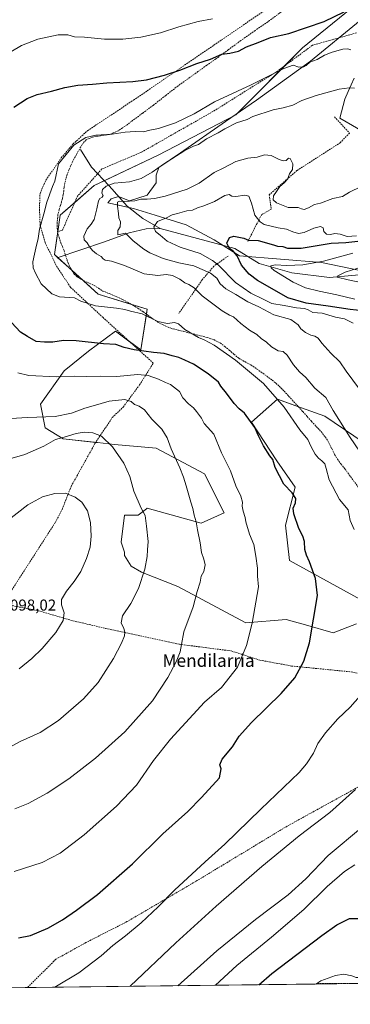
# Model space of a CAD drawing. Units: metres. Extents: x 583445 to 586894, y 4738190 to 4740546.
# Drawn here: x 584338 to 584547, y 4738190 to 4738813 of the extents above; entities that cross this region are included whole.
import ezdxf
from ezdxf.enums import TextEntityAlignment as Align

# ---------------------------------------------------------------- set-up
doc = ezdxf.new("R2010")
doc.units = ezdxf.units.M
doc.header["$MEASUREMENT"] = 0
doc.linetypes.add('TRAZOSX2', pattern=[1.5, 1, -0.5])
for name, color, linetype, lineweight in [('Comarca CxS', 133, 'Continuous', 0), ('Comunidad Autónoma CxS', 142, 'Continuous', 0), ('Corriente natural lineal', 142, 'Continuous', 13), ('Curva de nivel maestra', 36, 'Continuous', 30), ('Curva de nivel normal', 36, 'Continuous', 0), ('Entidad de ámbito territorial CxS', 92, 'Continuous', 0), ('Espacio natural protegido', 2, 'Continuous', 13), ('Espacio natural protegido CxS', 2, 'Continuous', 0), ('Matorral', 135, 'Continuous', 0), ('Matorral CxS', 135, 'Continuous', 0), ('Municipio CxS', 142, 'Continuous', 0), ('Muro lineal', 1, 'TRAZOSX2', 13), ('Pastizal CxS', 92, 'Continuous', 0), ('Provincia CxS', 1, 'Continuous', 0), ('Rótulo de punto de cota en terreno', 19, 'Continuous', 0), ('Senda', 19, 'TRAZOSX2', 0), ('Texto cartográfico', 19, 'Continuous', 0)]:
    doc.layers.add(name, color=color, linetype=linetype, lineweight=lineweight)
doc.styles.add('Arial', font='txt', dxfattribs={"height": 0.2})

# ---------------------------------------------------------------- blocks, each defined once
blk = doc.blocks.new('*U157')
at = {"layer": 'Espacio natural protegido CxS', "color": 2, "linetype": 'Continuous', "lineweight": 0}
for points in [[(584586.63, 4738647.3, 1033.26), (584528.72, 4738659.4, 1044.55), (584476.99, 4738663.69, 1049.33), (584461.01, 4738673.76, 1050.59), (584443.31, 4738683.15, 1052.65), (584423.75, 4738689.26, 1056.16), (584409.98, 4738693.57, 1058.01), (584393.9, 4738697.09, 1063.43), (584393.81, 4738697.09, 1063.46), (584395.95, 4738699.76, 1062.94), (584400.5, 4738701.22, 1061.71), (584407.53, 4738698.39, 1060.07), (584418.65, 4738701.96, 1060.72), (584424.39, 4738709.78, 1062.85), (584424.33, 4738714.6, 1064.1), (584426.11, 4738719.48, 1064.86), (584439.65, 4738728.83, 1065.09), (584468.27, 4738748.6, 1065.68), (584487.7, 4738762.02, 1066.36), (584521.91, 4738786.58, 1070.15), (584553.31, 4738812.36, 1072.85)], [(584549.49, 4738775.9, 1066.3), (584545.59, 4738767.41, 1064.45), (584543.44, 4738762.75, 1063.93), (584540.43, 4738750.65, 1063.36), (584558.99, 4738739.85, 1063.86)]]:
    blk.add_polyline3d(points, dxfattribs=at)
blk = doc.blocks.new('*U158')
at = {"layer": 'Espacio natural protegido CxS', "color": 2, "linetype": 'Continuous', "lineweight": 0}
for points in [[(584586.6343, 4738647.2994, 1033.2581), (584528.7245, 4738659.3949, 1044.5513), (584476.9937, 4738663.6925, 1049.333), (584461.0149, 4738673.7646, 1050.5895), (584443.3081, 4738683.1457, 1052.6503), (584423.7459, 4738689.2633, 1056.1588), (584409.9773, 4738693.5691, 1058.0089), (584393.9024, 4738697.0932, 1063.4269), (584393.8064, 4738697.0902, 1063.4589), (584395.9514, 4738699.7602, 1062.9351), (584400.5035, 4738701.2161, 1061.7058), (584407.5264, 4738698.3881, 1060.0712), (584418.6545, 4738701.9609, 1060.7245), (584424.3916, 4738709.7798, 1062.8481), (584424.3277, 4738714.6018, 1064.1024), (584426.1108, 4738719.4787, 1064.8556), (584439.6498, 4738728.8298, 1065.0922), (584468.2724, 4738748.5989, 1065.6798), (584487.6995, 4738762.0169, 1066.3589), (584521.915, 4738786.5824, 1070.1507), (584553.3134, 4738812.3549, 1072.846)], [(584549.4888, 4738775.9001, 1066.3009), (584545.5853, 4738767.4094, 1064.445), (584543.4415, 4738762.7463, 1063.9324), (584540.4283, 4738750.6484, 1063.3611), (584558.9871, 4738739.8472, 1063.8562)]]:
    blk.add_polyline3d(points, dxfattribs=at)
blk = doc.blocks.new('*U162')
at = {"layer": 'Curva de nivel normal', "color": 36, "linetype": 'Continuous', "lineweight": 0}
for points in [[(584548.76, 4738621.14, 1055), (584543.29, 4738623.78, 1055), (584537.72, 4738624.96, 1055), (584529.31, 4738627.37, 1055), (584523.25, 4738627.85, 1055), (584520.42, 4738629.42, 1055), (584518.05, 4738630.3, 1055), (584512.94, 4738630.78, 1055), (584505.25, 4738632.22, 1055), (584497.43, 4738633.59, 1055), (584491.96, 4738636.25, 1055), (584484.27, 4738640.06, 1055), (584474.47, 4738646.86, 1055), (584463.72, 4738657.75, 1055), (584460.03, 4738660.72, 1055), (584452.16, 4738665.01, 1055), (584439.63, 4738669.13, 1055), (584431.3, 4738672.96, 1055), (584426.82, 4738676.7, 1055), (584424.04, 4738679.04, 1055), (584422.94, 4738681.88, 1055), (584425.14, 4738685.36, 1055), (584430.87, 4738687.72, 1055), (584434.51, 4738689.49, 1055), (584437.83, 4738690.38, 1055), (584443.75, 4738691.98, 1055), (584447.23, 4738692.52, 1055), (584450.55, 4738694, 1055), (584454.43, 4738695.17, 1055), (584461.14, 4738698.04, 1055), (584467.72, 4738701.86, 1055), (584470.54, 4738702.47, 1055), (584472.1, 4738701.33, 1055), (584474.69, 4738701.08, 1055), (584480.36, 4738702.08, 1055), (584482.91, 4738701.3, 1055), (584484.62, 4738697.01, 1055), (584486.68, 4738689.41, 1055), (584490.08, 4738685.09, 1055), (584492.6, 4738683.53, 1055), (584501.49, 4738681.27, 1055), (584506.64, 4738680.56, 1055), (584510.64, 4738678.89, 1055), (584514.36, 4738677.73, 1055), (584517.87, 4738678.29, 1055), (584524.03, 4738681.03, 1055), (584528.22, 4738682.27, 1055), (584529.82, 4738681.39, 1055), (584530.28, 4738679.09, 1055), (584532.05, 4738677.3, 1055), (584534.56, 4738677.09, 1055), (584537.11, 4738677.67, 1055), (584540.67, 4738677.26, 1055), (584544.97, 4738675.81, 1055), (584550.98, 4738676.3, 1055)], [(584461.77, 4738202.52, 1055), (584475.28, 4738215.11, 1055), (584497.31, 4738232.98, 1055), (584517.7, 4738250.32, 1055), (584532.31, 4738264.89, 1055), (584543.26, 4738274.37, 1055), (584549.81, 4738278.76, 1055)]]:
    blk.add_polyline3d(points, dxfattribs=at)
blk = doc.blocks.new('*U164')
at = {"layer": 'Curva de nivel normal', "color": 36, "linetype": 'Continuous', "lineweight": 0}
blk.add_polyline3d([(584556.73, 4738646.06, 1040), (584545.64, 4738648.45, 1040), (584538.76, 4738650.1, 1040), (584539.11, 4738650.99, 1040), (584543.83, 4738653.31, 1040), (584555.77, 4738657.06, 1040)], dxfattribs=at)
blk = doc.blocks.new('*U173')
at = {"layer": 'Curva de nivel normal', "color": 36, "linetype": 'Continuous', "lineweight": 0}
for points in [[(584549.66, 4738769.67, 1065), (584546.18, 4738769.91, 1065), (584539.95, 4738769.01, 1065), (584525.47, 4738764.97, 1065), (584516.31, 4738761.75, 1065), (584510.64, 4738758.9, 1065), (584504.64, 4738757.14, 1065), (584498.31, 4738755.95, 1065), (584485.46, 4738751.6, 1065), (584481.78, 4738749.74, 1065), (584475.05, 4738747.73, 1065), (584467.74, 4738744, 1065), (584463.46, 4738741.33, 1065), (584456.26, 4738737.62, 1065), (584451.04, 4738733.98, 1065), (584448.01, 4738733, 1065), (584442.46, 4738730.26, 1065), (584429.02, 4738721.52, 1065), (584421.96, 4738716.52, 1065), (584414.96, 4738712.61, 1065), (584407.63, 4738710.42, 1065), (584397.95, 4738709.52, 1065), (584392.83, 4738707.72, 1065), (584390.54, 4738705.58, 1065), (584390.18, 4738703.23, 1065), (584390.88, 4738701.73, 1065), (584390.39, 4738700.66, 1065), (584388.86, 4738699.91, 1065), (584387.97, 4738698.31, 1065), (584387.02, 4738693.26, 1065), (584385.2, 4738686.69, 1065), (584383.34, 4738683.64, 1065), (584380.74, 4738680.79, 1065), (584378.78, 4738676.12, 1065), (584378.96, 4738673.69, 1065), (584380.82, 4738671.88, 1065), (584382.23, 4738669.29, 1065), (584384.1, 4738667.03, 1065), (584386.79, 4738664.98, 1065), (584389.73, 4738663.3, 1065), (584390.88, 4738661.83, 1065), (584392.28, 4738660.98, 1065), (584396.19, 4738660.25, 1065), (584404.49, 4738657.55, 1065), (584416.88, 4738652.28, 1065), (584425.39, 4738651.12, 1065), (584430.71, 4738651.77, 1065), (584434.79, 4738651.19, 1065), (584439.31, 4738648.8, 1065), (584442.5, 4738646.61, 1065), (584445.08, 4738645.57, 1065), (584448.38, 4738643.45, 1065), (584453.47, 4738638.41, 1065), (584466.02, 4738628.96, 1065), (584470.66, 4738626.1, 1065), (584473.22, 4738624.98, 1065), (584477.79, 4738620.84, 1065), (584483.23, 4738616.68, 1065), (584488, 4738613.98, 1065), (584490.59, 4738611.37, 1065), (584494.01, 4738609.06, 1065), (584497.29, 4738606, 1065), (584501.47, 4738603.48, 1065), (584504.5, 4738603.08, 1065), (584507.06, 4738600.74, 1065), (584511.04, 4738594.75, 1065), (584514.93, 4738590.31, 1065), (584518.84, 4738586.66, 1065), (584524.58, 4738580.03, 1065), (584531.52, 4738574, 1065), (584536.16, 4738565.86, 1065), (584546.79, 4738548.83, 1065), (584552.82, 4738540.2, 1065)], [(584550.32, 4738326.18, 1065), (584534.14, 4738311.72, 1065), (584514.71, 4738296.92, 1065), (584491.2, 4738277.66, 1065), (584462.35, 4738252.54, 1065), (584436.72, 4738229.38, 1065), (584407.98, 4738201.86, 1065)]]:
    blk.add_polyline3d(points, dxfattribs=at)
blk = doc.blocks.new('*U176')
at = {"layer": 'Curva de nivel normal', "color": 36, "linetype": 'Continuous', "lineweight": 0}
for points in [[(584549.92, 4738636.28, 1045), (584538.38, 4738638.98, 1045), (584527.25, 4738641.2, 1045), (584518.75, 4738643.41, 1045), (584510.8, 4738647.06, 1045), (584498.8, 4738654.38, 1045), (584496.97, 4738655.96, 1045), (584496.74, 4738657.4, 1045), (584499.61, 4738657.84, 1045), (584506.97, 4738657.59, 1045), (584516.97, 4738658.02, 1045), (584529.96, 4738660.24, 1045), (584548.57, 4738665.26, 1045)], [(584525.26, 4738203.31, 1045), (584528.3, 4738205.25, 1045), (584537.57, 4738208.72, 1045), (584542.97, 4738209.45, 1045), (584547.97, 4738208.5, 1045), (584550.67, 4738207.52, 1045), (584552.76, 4738207.36, 1045), (584554.25, 4738205.68, 1045), (584555.14, 4738203.8, 1045), (584555.32, 4738203.68, 1045)]]:
    blk.add_polyline3d(points, dxfattribs=at)
blk = doc.blocks.new('*U179')
at = {"layer": 'Curva de nivel normal', "color": 36, "linetype": 'Continuous', "lineweight": 0}
for points in [[(584547.25, 4738793.86, 1070), (584545.5, 4738794.48, 1070), (584542.36, 4738794.19, 1070), (584535.45, 4738792.41, 1070), (584530.6, 4738790.52, 1070), (584526.15, 4738787.83, 1070), (584521.35, 4738786.02, 1070), (584519.2, 4738784.02, 1070), (584517.64, 4738783.08, 1070), (584514.54, 4738782.92, 1070), (584510.97, 4738784.1, 1070), (584504.97, 4738782.07, 1070), (584484.31, 4738771.8, 1070), (584461.31, 4738760.9, 1070), (584448.3, 4738753.48, 1070), (584436.63, 4738747.75, 1070), (584425.89, 4738744.04, 1070), (584420.32, 4738743.01, 1070), (584416.31, 4738742.05, 1070), (584411.05, 4738742.12, 1070), (584404.71, 4738741.78, 1070), (584396.58, 4738740.64, 1070), (584386.29, 4738739.92, 1070), (584380.01, 4738738.43, 1070), (584372.46, 4738733.54, 1070), (584362.63, 4738721.7, 1070), (584360.43, 4738710.87, 1070), (584358.86, 4738707.37, 1070), (584355.27, 4738697.58, 1070), (584353.48, 4738690.15, 1070), (584350.82, 4738680.55, 1070), (584349.84, 4738674.66, 1070), (584348.37, 4738668.51, 1070), (584347.65, 4738664.58, 1070), (584346.42, 4738659.91, 1070), (584346.71, 4738656.02, 1070), (584348.23, 4738652.72, 1070), (584351.78, 4738645.94, 1070), (584358.51, 4738639.56, 1070), (584363.34, 4738637.66, 1070), (584372.76, 4738637.05, 1070), (584376.86, 4738634.89, 1070), (584386.05, 4738632.11, 1070), (584399.25, 4738630.64, 1070), (584404.68, 4738629.74, 1070), (584408.17, 4738628.56, 1070), (584415.6, 4738626.92, 1070), (584425.47, 4738622.22, 1070), (584431.46, 4738620.77, 1070), (584436, 4738621.39, 1070), (584438.5, 4738620.56, 1070), (584442.43, 4738617.16, 1070), (584451.06, 4738611.96, 1070), (584454.77, 4738610.56, 1070), (584460.91, 4738607.14, 1070), (584474.52, 4738597.57, 1070), (584492.1, 4738582.82, 1070), (584505.16, 4738567.87, 1070), (584515.2, 4738553.57, 1070), (584520.14, 4738547.51, 1070), (584522.27, 4738542.9, 1070), (584524.82, 4738538.24, 1070), (584526.81, 4738535.78, 1070), (584529.1, 4738534.14, 1070), (584530.91, 4738532.08, 1070), (584531.84, 4738529.09, 1070), (584533.66, 4738521.98, 1070), (584540.14, 4738509.56, 1070), (584545.6, 4738503.04, 1070), (584546.92, 4738496.36, 1070), (584549.46, 4738490.68, 1070)], [(584554.87, 4738387.34, 1070), (584546.88, 4738378.34, 1070), (584539.13, 4738371, 1070), (584531.3, 4738362.2, 1070), (584526.47, 4738355.26, 1070), (584523.79, 4738349.28, 1070), (584519.29, 4738342.4, 1070), (584514.63, 4738337.1, 1070), (584490.47, 4738313.77, 1070), (584467.85, 4738291.77, 1070), (584455.25, 4738280.48, 1070), (584435.95, 4738262.69, 1070), (584425.63, 4738252.17, 1070), (584414.96, 4738241.98, 1070), (584404.96, 4738233.74, 1070), (584396.96, 4738227.74, 1070), (584389.63, 4738221.11, 1070), (584375.49, 4738210.36, 1070), (584360.45, 4738201.27, 1070)]]:
    blk.add_polyline3d(points, dxfattribs=at)
blk = doc.blocks.new('*U183')
at = {"layer": 'Curva de nivel normal', "color": 36, "linetype": 'Continuous', "lineweight": 0}
for points in [[(584552.88, 4738579.42, 1060), (584544.4, 4738590.79, 1060), (584540.42, 4738596.67, 1060), (584534.68, 4738602.2, 1060), (584529.04, 4738608.46, 1060), (584526.68, 4738611.6, 1060), (584524.58, 4738612.78, 1060), (584521.97, 4738613.43, 1060), (584518.66, 4738615.11, 1060), (584515.7, 4738617.57, 1060), (584514.07, 4738620.06, 1060), (584509.4, 4738623.46, 1060), (584498.77, 4738626.26, 1060), (584489.25, 4738631.39, 1060), (584482.3, 4738634.46, 1060), (584474.8, 4738639.21, 1060), (584468.35, 4738642.76, 1060), (584464.76, 4738645.9, 1060), (584462.62, 4738649.5, 1060), (584458.72, 4738652.64, 1060), (584448.12, 4738657.22, 1060), (584438.78, 4738659.17, 1060), (584428.72, 4738661.84, 1060), (584424.32, 4738663.94, 1060), (584420.44, 4738665.56, 1060), (584416.56, 4738667.87, 1060), (584409.86, 4738673.19, 1060), (584405, 4738678.06, 1060), (584400.18, 4738676.93, 1060), (584400.22, 4738679.69, 1060), (584401.69, 4738681.97, 1060), (584401.96, 4738685.14, 1060), (584400.9, 4738687.59, 1060), (584400.61, 4738690.35, 1060), (584399.93, 4738695.03, 1060), (584400.03, 4738697.47, 1060), (584401.19, 4738698.13, 1060), (584404.32, 4738697.92, 1060), (584410.88, 4738698.38, 1060), (584414.7, 4738699.36, 1060), (584418.64, 4738699.39, 1060), (584423.34, 4738699.92, 1060), (584429.97, 4738701.27, 1060), (584443.94, 4738705.69, 1060), (584451.53, 4738709.63, 1060), (584460.91, 4738716.34, 1060), (584467.21, 4738719.35, 1060), (584474.64, 4738723.27, 1060), (584482.28, 4738725.45, 1060), (584488.22, 4738725.97, 1060), (584492.71, 4738727.44, 1060), (584497.08, 4738727.14, 1060), (584502.16, 4738724.53, 1060), (584504.68, 4738723.59, 1060), (584506.55, 4738723.83, 1060), (584508, 4738725.36, 1060), (584509.1, 4738725.19, 1060), (584510.64, 4738721.8, 1060), (584510.56, 4738718.29, 1060), (584508.55, 4738715.43, 1060), (584507.22, 4738712.03, 1060), (584505.28, 4738709.7, 1060), (584502.41, 4738707.42, 1060), (584500.45, 4738704.25, 1060), (584498.46, 4738701.63, 1060), (584498.28, 4738699.1, 1060), (584500.43, 4738697.16, 1060), (584507.71, 4738694.1, 1060), (584514.14, 4738694.2, 1060), (584516.25, 4738693.31, 1060), (584517.79, 4738692.92, 1060), (584520.55, 4738694.03, 1060), (584524.3, 4738696.1, 1060), (584528.2, 4738696.91, 1060), (584536.03, 4738699.86, 1060), (584542.11, 4738701.23, 1060), (584546.54, 4738703.95, 1060), (584553.79, 4738707.52, 1060)], [(584438.02, 4738202.23, 1060), (584462.77, 4738224.3, 1060), (584487.14, 4738244.05, 1060), (584507.72, 4738259.7, 1060), (584518.97, 4738269.9, 1060), (584533.06, 4738284.63, 1060), (584554.76, 4738302.77, 1060)]]:
    blk.add_polyline3d(points, dxfattribs=at)
blk = doc.blocks.new('*U184')
at = {"layer": 'Curva de nivel normal', "color": 36, "linetype": 'Continuous', "lineweight": 0}
for points in [[(584459.96, 4738813.49, 1080), (584450.93, 4738811.69, 1080), (584438.6, 4738808.37, 1080), (584427.12, 4738804.5, 1080), (584414.8, 4738801.78, 1080), (584403.4, 4738800.53, 1080), (584391.85, 4738800.57, 1080), (584379.08, 4738801.88, 1080), (584372.72, 4738802.04, 1080), (584368.52, 4738803.28, 1080), (584362.6, 4738803.35, 1080), (584349.63, 4738800.62, 1080), (584339.29, 4738796.55, 1080), (584332.66, 4738792.64, 1080)], [(584336.98, 4738589.72, 1080), (584343.93, 4738587.99, 1080), (584361.51, 4738587.24, 1080), (584372.52, 4738587.5, 1080), (584380.63, 4738587.34, 1080), (584388.96, 4738587.59, 1080), (584399.63, 4738587.38, 1080), (584412.63, 4738588.53, 1080), (584419.3, 4738588.07, 1080), (584425.92, 4738585.65, 1080), (584430.28, 4738583.64, 1080), (584433.54, 4738582.27, 1080), (584439.15, 4738577.82, 1080), (584441.32, 4738573.8, 1080), (584444.75, 4738569.99, 1080), (584447.99, 4738567.6, 1080), (584449.77, 4738565.16, 1080), (584453.05, 4738561.01, 1080), (584454.67, 4738557.71, 1080), (584456.72, 4738555.32, 1080), (584460.72, 4738550.96, 1080), (584465.71, 4738539.1, 1080), (584471.27, 4738527.82, 1080), (584474.8, 4738518.31, 1080), (584477.77, 4738511.73, 1080), (584478.89, 4738507.94, 1080), (584478.79, 4738505.45, 1080), (584479.42, 4738502.13, 1080), (584480.6, 4738498.31, 1080), (584481.07, 4738495.44, 1080), (584483.3, 4738487.68, 1080), (584486.09, 4738481.17, 1080), (584487.3, 4738473.84, 1080), (584488.32, 4738466.22, 1080), (584488.43, 4738461.1, 1080), (584488.94, 4738454.44, 1080), (584485.02, 4738431.46, 1080), (584481.36, 4738417.21, 1080), (584475.73, 4738403.6, 1080), (584465.59, 4738390.7, 1080), (584454.84, 4738381.42, 1080), (584433.48, 4738358.08, 1080), (584422.73, 4738344.66, 1080), (584411.9, 4738328.99, 1080), (584399.26, 4738315.66, 1080), (584378.84, 4738297.53, 1080), (584363.72, 4738285.97, 1080), (584352.3, 4738280.18, 1080), (584334.62, 4738274.37, 1080)]]:
    blk.add_polyline3d(points, dxfattribs=at)
blk = doc.blocks.new('*U201')
at = {"layer": 'Curva de nivel maestra', "color": 36, "linetype": 'Continuous', "lineweight": 30}
for points in [[(584337.54, 4738232.56, 1075), (584345.06, 4738233.92, 1075), (584355.98, 4738238.63, 1075), (584365.17, 4738243.83, 1075), (584374.17, 4738249.98, 1075), (584387.4, 4738259.99, 1075), (584409.45, 4738279.21, 1075), (584428.65, 4738298.23, 1075), (584444.39, 4738312.41, 1075), (584452.95, 4738321.21, 1075), (584464.43, 4738333.66, 1075), (584465.39, 4738339.28, 1075), (584464.64, 4738341.78, 1075), (584466.07, 4738345.46, 1075), (584472.52, 4738353.18, 1075), (584476.88, 4738359.92, 1075), (584484.68, 4738368.73, 1075), (584503.33, 4738386.94, 1075), (584511.96, 4738396.78, 1075), (584517.68, 4738407.43, 1075), (584521.25, 4738418.93, 1075), (584526.29, 4738448.84, 1075), (584524.92, 4738459.71, 1075), (584521.27, 4738470.09, 1075), (584519.23, 4738474.32, 1075), (584518.36, 4738478.09, 1075), (584518.1, 4738483.12, 1075), (584517.01, 4738486.44, 1075), (584514.41, 4738491.26, 1075), (584511.28, 4738500.59, 1075), (584510.88, 4738504.16, 1075), (584512.37, 4738507.41, 1075), (584512.6, 4738510.3, 1075), (584510.25, 4738513.87, 1075), (584504.97, 4738519.34, 1075), (584499.52, 4738529.81, 1075), (584497.99, 4738534.78, 1075), (584496.11, 4738537.28, 1075), (584492.17, 4738543.44, 1075), (584488.92, 4738549.74, 1075), (584486.7, 4738555.07, 1075), (584480.16, 4738564.07, 1075), (584476.79, 4738566.99, 1075), (584473.7, 4738570.28, 1075), (584468.78, 4738576.82, 1075), (584465.18, 4738581.32, 1075), (584463.65, 4738583.73, 1075), (584457.29, 4738589.09, 1075), (584448.01, 4738595.08, 1075), (584442.54, 4738597.68, 1075), (584438.65, 4738599.36, 1075), (584434.59, 4738600.31, 1075), (584429.44, 4738601.9, 1075), (584422.74, 4738602.57, 1075), (584410.59, 4738604.29, 1075), (584404.13, 4738605.74, 1075), (584398.86, 4738607.55, 1075), (584391.04, 4738607.96, 1075), (584373.9, 4738609.84, 1075), (584365.96, 4738610.03, 1075), (584359.2, 4738608.98, 1075), (584353.91, 4738608.97, 1075), (584348.53, 4738609.52, 1075), (584343.1, 4738612.54, 1075), (584338.82, 4738615.44, 1075), (584333, 4738621.49, 1075)], [(584334.43, 4738757.56, 1075), (584342.96, 4738763.04, 1075), (584349.3, 4738765.56, 1075), (584358.3, 4738767.63, 1075), (584366.63, 4738770.05, 1075), (584375, 4738771.5, 1075), (584384.12, 4738772.11, 1075), (584393.34, 4738773.07, 1075), (584409.63, 4738773.73, 1075), (584418.3, 4738774.86, 1075), (584429.63, 4738777.84, 1075), (584439.3, 4738781.03, 1075), (584449.97, 4738785.16, 1075), (584458.64, 4738787.94, 1075), (584465.96, 4738791.08, 1075), (584470.94, 4738791.84, 1075), (584476.3, 4738792.98, 1075), (584481.41, 4738795.72, 1075), (584488.82, 4738798.48, 1075), (584496.52, 4738801.54, 1075), (584508.14, 4738804.27, 1075), (584530.39, 4738811.85, 1075), (584543.13, 4738817.86, 1075)]]:
    blk.add_polyline3d(points, dxfattribs=at)
blk = doc.blocks.new('*U205')
at = {"layer": 'Curva de nivel maestra', "color": 36, "linetype": 'Continuous', "lineweight": 30}
for points in [[(584554.89, 4738628.86, 1050), (584546.88, 4738629.67, 1050), (584532.96, 4738631.83, 1050), (584519.19, 4738633.68, 1050), (584507.46, 4738637.04, 1050), (584494.68, 4738644.44, 1050), (584488.31, 4738647.94, 1050), (584483.18, 4738652, 1050), (584478.36, 4738657.81, 1050), (584475.46, 4738663.63, 1050), (584473.28, 4738666.37, 1050), (584470.6, 4738668.16, 1050), (584469.06, 4738671.69, 1050), (584470.7, 4738675.13, 1050), (584473.41, 4738676.04, 1050), (584479.74, 4738674.7, 1050), (584482.75, 4738673.47, 1050), (584488.85, 4738673.24, 1050), (584498.51, 4738670.6, 1050), (584500.91, 4738669.81, 1050), (584504.29, 4738669.5, 1050), (584507.31, 4738668.52, 1050), (584515.97, 4738668.48, 1050), (584535, 4738671.63, 1050), (584544.08, 4738672.14, 1050), (584553.68, 4738673.11, 1050)], [(584489.13, 4738202.86, 1050), (584497.42, 4738209.99, 1050), (584529.04, 4738234.05, 1050), (584538.49, 4738240.7, 1050), (584546.38, 4738244.7, 1050), (584552.7, 4738244.71, 1050), (584557.41, 4738246.16, 1050), (584560.83, 4738246.28, 1050), (584564.32, 4738246.19, 1050), (584567.01, 4738244.99, 1050), (584570.76, 4738241.05, 1050), (584574.97, 4738233.97, 1050), (584581.99, 4738227.32, 1050), (584594.26, 4738220.06, 1050), (584606.23, 4738214.42, 1050), (584616.14, 4738208.6, 1050), (584620.47, 4738204.48, 1050)]]:
    blk.add_polyline3d(points, dxfattribs=at)

msp = doc.modelspace()

# ---------------------------------------------------------------- linework, layer by layer
at = {"layer": 'Comarca CxS', "color": 133, "linetype": 'Continuous', "lineweight": 0}
msp.add_polyline3d([(586865.2, 4740545.9, 1054), (586894.35, 4738232.54, 884.65), (583486.66, 4738190.49, 1102.25), (583458.65, 4740503.85, 1176.42), (586425.94, 4740540.48, 1011.78), (586429.05, 4740537.27, 1011.76), (586460.57, 4740504.43, 1010.37), (586476.96, 4740489.99, 1008.06), (586485.13, 4740480.63, 1007.16), (586485.68, 4740481.32, 1007.19), (586486.14, 4740481.9, 1007.21), (586492.61, 4740490.05, 1008.15), (586492.61, 4740490.05, 1008.15), (586522.28, 4740540.16, 1018.39), (586523.34, 4740541.68, 1018.63), (586865.2, 4740545.9, 1054)], close=True, dxfattribs=at)
msp.add_polyline3d([(586865.2, 4740545.9, 1054), (586894.35, 4738232.54, 884.65), (583486.66, 4738190.49, 1102.25), (583458.65, 4740503.85, 1176.42), (586425.94, 4740540.48, 1011.78), (586429.05, 4740537.27, 1011.76), (586460.57, 4740504.43, 1010.37), (586476.96, 4740489.99, 1008.06), (586485.13, 4740480.63, 1007.16), (586485.68, 4740481.32, 1007.19), (586486.14, 4740481.9, 1007.21), (586492.61, 4740490.05, 1008.15), (586492.61, 4740490.05, 1008.15), (586522.28, 4740540.16, 1018.39), (586523.34, 4740541.68, 1018.63), (586865.2, 4740545.9, 1054)], close=True, dxfattribs=at)
at = {"layer": 'Comunidad Autónoma CxS', "color": 142, "linetype": 'Continuous', "lineweight": 0}
msp.add_polyline3d([(586894.35, 4738232.54, 884.65), (583486.66, 4738190.49, 1102.25), (583458.65, 4740503.85, 1176.42), (586865.2, 4740545.9, 1054), (586894.35, 4738232.54, 884.65)], close=True, dxfattribs=at)
msp.add_polyline3d([(586894.35, 4738232.54, 884.65), (583486.66, 4738190.49, 1102.25), (583458.65, 4740503.85, 1176.42), (586865.2, 4740545.9, 1054), (586894.35, 4738232.54, 884.65)], close=True, dxfattribs=at)
at = {"layer": 'Corriente natural lineal', "color": 142, "linetype": 'Continuous', "lineweight": 13}
for points in [[(584376.58, 4738730.74, 1069.08), (584383.55, 4738719.67, 1067.56), (584394.62, 4738707.78, 1064.73), (584406.1, 4738695.07, 1059.05), (584415.94, 4738687.28, 1056.32), (584426.92, 4738680.88, 1054.32)], [(584361.82, 4738662.27, 1068.07), (584391.75, 4738672.52, 1062.34), (584407.33, 4738678.26, 1059.08), (584417.99, 4738680.72, 1056.24), (584426.92, 4738680.88, 1054.32)], [(584426.92, 4738680.88, 1054.32), (584474.12, 4738668.23, 1049.71), (584489.33, 4738658.74, 1046.63), (584510.08, 4738652.81, 1042.93), (584533.78, 4738649.85, 1040.58), (584562.15, 4738652.39, 1036.39), (584598.98, 4738651.33, 1030.42), (584615.06, 4738645.19, 1028.65), (584639.23, 4738630.27, 1025.05), (584648.08, 4738620.01, 1022.9), (584668.74, 4738605.89, 1019.85), (584687.37, 4738598.37, 1016.91), (584701.22, 4738595.25, 1015.83), (584714.13, 4738597.89, 1014.41), (584743.36, 4738600.43, 1010.55), (584764.29, 4738602.65, 1008.49), (584787.5, 4738600.93, 1005.56), (584813.4, 4738596.51, 1002.59), (584846.63, 4738595.24, 999.06), (584882.16, 4738591.34, 995.23), (584922.03, 4738585.93, 991), (584956.27, 4738591.22, 987.31), (584979.64, 4738594.2, 984.91)]]:
    msp.add_polyline3d(points, dxfattribs=at)
at = {"layer": 'Curva de nivel normal', "color": 36, "linetype": 'Continuous', "lineweight": 0}
for points in [[(584335.17, 4738314.03, 1085), (584343.48, 4738317.43, 1085), (584355.51, 4738323.94, 1085), (584369.27, 4738333, 1085), (584385.98, 4738346.11, 1085), (584404.68, 4738362.8, 1085), (584422.07, 4738382.37, 1085), (584431.76, 4738397, 1085), (584436.94, 4738407, 1085), (584439.52, 4738413.34, 1085), (584440.43, 4738418, 1085), (584441.78, 4738426, 1085), (584447.68, 4738441.67, 1085), (584450.33, 4738451.34, 1085), (584452.17, 4738457.29, 1085), (584452.8, 4738461.16, 1085), (584454.46, 4738464.13, 1085), (584455.36, 4738468.38, 1085), (584454.59, 4738471.96, 1085), (584452.98, 4738476.01, 1085), (584452.25, 4738482.26, 1085), (584450.54, 4738490.35, 1085), (584449.7, 4738495.55, 1085), (584448.48, 4738499.64, 1085), (584447.56, 4738503.94, 1085), (584446.2, 4738507.92, 1085), (584443.4, 4738518.32, 1085), (584441.57, 4738523.76, 1085), (584439.38, 4738529.64, 1085), (584433.78, 4738541.68, 1085), (584431.33, 4738548.68, 1085), (584428.04, 4738554.09, 1085), (584421.73, 4738560.36, 1085), (584416.93, 4738566.31, 1085), (584413.74, 4738568.7, 1085), (584410.7, 4738569.74, 1085), (584408.52, 4738571.54, 1085), (584404.65, 4738572.82, 1085), (584394.61, 4738571.86, 1085), (584384.54, 4738568.76, 1085), (584379.36, 4738567.26, 1085), (584370.96, 4738564.19, 1085), (584360.7, 4738562.1, 1085), (584343.1, 4738561.48, 1085), (584325.37, 4738560.42, 1085)], [(584315.84, 4738344.38, 1090), (584338.55, 4738356.63, 1090), (584351.1, 4738362.28, 1090), (584362.62, 4738369.9, 1090), (584378.4, 4738383.57, 1090), (584387.76, 4738393.83, 1090), (584397.4, 4738409.13, 1090), (584402.6, 4738418.87, 1090), (584404.42, 4738423.34, 1090), (584404.61, 4738425.67, 1090), (584403.9, 4738428, 1090), (584402.31, 4738431.58, 1090), (584403.16, 4738436.06, 1090), (584408.33, 4738443.96, 1090), (584413.28, 4738453.39, 1090), (584417.16, 4738465.54, 1090), (584418.81, 4738473.52, 1090), (584419.02, 4738477.85, 1090), (584419.43, 4738483.04, 1090), (584418.29, 4738492.68, 1090), (584417.34, 4738499.38, 1090), (584414.96, 4738504.15, 1090), (584410.23, 4738514.86, 1090), (584407.66, 4738524.11, 1090), (584403.92, 4738532.63, 1090), (584396.8, 4738542.85, 1090), (584389.86, 4738549.61, 1090), (584384.44, 4738551.75, 1090), (584378.96, 4738552.26, 1090), (584373.77, 4738551.4, 1090), (584366.28, 4738549.02, 1090), (584360.73, 4738547.42, 1090), (584353.37, 4738543.31, 1090), (584341.54, 4738538.14, 1090), (584331.97, 4738535.34, 1090)], [(584329.85, 4738495.66, 1095), (584343.34, 4738506.27, 1095), (584352.63, 4738511.31, 1095), (584360.38, 4738513.34, 1095), (584367.15, 4738513.52, 1095), (584373.32, 4738511.04, 1095), (584377.5, 4738507.88, 1095), (584381.06, 4738502.33, 1095), (584383, 4738495.14, 1095), (584383.26, 4738486.35, 1095), (584382.61, 4738479.53, 1095), (584380.41, 4738472.4, 1095), (584376.9, 4738464.18, 1095), (584372.6, 4738457.67, 1095), (584367.75, 4738451.67, 1095), (584364.64, 4738446.34, 1095), (584364.57, 4738443, 1095), (584366.21, 4738437.94, 1095), (584365.76, 4738433.08, 1095), (584361.02, 4738425.6, 1095), (584352.42, 4738415.45, 1095), (584345.88, 4738409.18, 1095), (584337.84, 4738402.63, 1095)]]:
    msp.add_polyline3d(points, dxfattribs=at)
at = {"layer": 'Entidad de ámbito territorial CxS', "color": 92, "linetype": 'Continuous', "lineweight": 0}
msp.add_polyline3d([(586359.12, 4738225.94, 773.52), (583486.66, 4738190.49, 1102.25), (583458.65, 4740503.85, 1176.42), (584983.35, 4740522.67, 1022.22)], dxfattribs=at)
msp.add_polyline3d([(586359.12, 4738225.94, 773.52), (583486.66, 4738190.49, 1102.25), (583458.65, 4740503.85, 1176.42), (584983.35, 4740522.67, 1022.22)], dxfattribs=at)
at = {"layer": 'Espacio natural protegido', "color": 2, "linetype": 'Continuous', "lineweight": 13}
for points in [[(584586.63, 4738647.3, 1033.26), (584528.72, 4738659.4, 1044.55), (584476.99, 4738663.69, 1049.33), (584461.01, 4738673.76, 1050.59), (584443.31, 4738683.15, 1052.65), (584423.75, 4738689.26, 1056.16), (584409.98, 4738693.57, 1058.01), (584393.9, 4738697.09, 1063.43), (584393.81, 4738697.09, 1063.46), (584395.95, 4738699.76, 1062.94), (584400.5, 4738701.22, 1061.71), (584407.53, 4738698.39, 1060.07), (584418.65, 4738701.96, 1060.72), (584424.39, 4738709.78, 1062.85), (584424.33, 4738714.6, 1064.1), (584426.11, 4738719.48, 1064.86), (584439.65, 4738728.83, 1065.09), (584468.27, 4738748.6, 1065.68), (584487.7, 4738762.02, 1066.36), (584521.91, 4738786.58, 1070.15), (584553.31, 4738812.36, 1072.85)], [(584549.49, 4738775.9, 1066.3), (584545.59, 4738767.41, 1064.45), (584543.44, 4738762.75, 1063.93), (584540.43, 4738750.65, 1063.36), (584558.99, 4738739.85, 1063.86)]]:
    msp.add_polyline3d(points, dxfattribs=at)
at = {"layer": 'Matorral', "color": 135, "linetype": 'Continuous', "lineweight": 0}
for points in [[(584559.03, 4738829.77, 1075.47), (584516.86, 4738795.03, 1072.29), (584505.93, 4738784.04, 1070.28), (584474.77, 4738752.68, 1065.83), (584425.69, 4738727.16, 1066.78), (584391.61, 4738711.01, 1065.63), (584385.33, 4738708.03, 1065.83), (584372.94, 4738697.29, 1067.59), (584363.69, 4738689.28, 1068.15), (584362.2, 4738678.86, 1067.72), (584362.19, 4738678.77, 1067.71), (584360.15, 4738664.48, 1068.3), (584362.37, 4738662.46, 1068.02), (584371.07, 4738654.54, 1067.97), (584378.01, 4738648.22, 1068.05), (584387.73, 4738639.38, 1068.42), (584408.84, 4738632.9, 1069.13), (584418.74, 4738629.86, 1069.38), (584418.27, 4738626.81, 1069.85), (584414.78, 4738604.11, 1074.76), (584407.21, 4738609.76, 1073.8), (584398.81, 4738616.02, 1072.88), (584381.58, 4738603.32, 1076.1), (584366.34, 4738590.92, 1079.04), (584351.37, 4738569.95, 1083.39), (584354.36, 4738554.98, 1086.31), (584365.67, 4738547.9, 1090.05), (584386.24, 4738545.73, 1090.78), (584387.36, 4738545.61, 1090.71), (584398.08, 4738544.37, 1089.61), (584424.34, 4738542, 1086.45), (584455, 4738525.82, 1082.94), (584467.33, 4738501.19, 1081.78), (584452.8, 4738494.68, 1084.51), (584418.74, 4738504.06, 1089.29), (584418.3, 4738503.73, 1089.39), (584412.94, 4738499.73, 1090.88), (584404.45, 4738499.73, 1091.79), (584402.32, 4738482.73, 1092.34), (584404.45, 4738476.35, 1091.96), (584404.45, 4738474.23, 1091.91), (584408.69, 4738467.55, 1091.2), (584415.12, 4738463.69, 1090.08), (584437.99, 4738454.53, 1086.6), (584480.92, 4738431.72, 1080.34), (584506.41, 4738433.84, 1077.32), (584511.72, 4738432.32, 1076.44), (584518.65, 4738430.34, 1075.52), (584536.14, 4738425.34, 1073.36), (584550.79, 4738430.9, 1071.8)], [(584553.36, 4738446.33, 1071.5), (584508.56, 4738471.11, 1076.73), (584506.15, 4738493.35, 1076.08), (584512.09, 4738517.42, 1073.98), (584500.52, 4738534.14, 1074.56), (584484.49, 4738558.51, 1074.78), (584501.08, 4738572.95, 1069.96), (584514.28, 4738568.17, 1068.39), (584516.16, 4738567.49, 1068.1), (584530.81, 4738562.18, 1066.22), (584555.12, 4738545.93, 1063.79)]]:
    msp.add_polyline3d(points, dxfattribs=at)
at = {"layer": 'Matorral CxS', "color": 135, "linetype": 'Continuous', "lineweight": 0}
for points in [[(584550.79, 4738430.9, 1071.8), (584536.14, 4738425.34, 1073.36), (584518.65, 4738430.34, 1075.52), (584511.72, 4738432.32, 1076.44), (584506.41, 4738433.84, 1077.32), (584480.92, 4738431.72, 1080.34), (584437.99, 4738454.53, 1086.6), (584415.12, 4738463.69, 1090.08), (584408.69, 4738467.55, 1091.2), (584404.45, 4738474.23, 1091.91), (584404.45, 4738476.35, 1091.96), (584402.32, 4738482.73, 1092.34), (584404.45, 4738499.73, 1091.79), (584412.94, 4738499.73, 1090.88), (584418.3, 4738503.73, 1089.39), (584418.74, 4738504.06, 1089.29), (584452.8, 4738494.68, 1084.51), (584467.33, 4738501.19, 1081.78), (584455, 4738525.82, 1082.94), (584424.34, 4738542, 1086.45), (584398.08, 4738544.37, 1089.61), (584387.36, 4738545.61, 1090.71), (584365.67, 4738547.9, 1090.05), (584354.36, 4738554.98, 1086.31), (584351.37, 4738569.95, 1083.39), (584366.34, 4738590.92, 1079.04), (584381.58, 4738603.32, 1076.1), (584398.81, 4738616.02, 1072.88), (584414.78, 4738604.11, 1074.76), (584418.74, 4738629.86, 1069.38), (584387.73, 4738639.38, 1068.42), (584360.15, 4738664.48, 1068.3), (584363.69, 4738689.28, 1068.15), (584385.33, 4738708.03, 1065.83), (584425.69, 4738727.16, 1066.78), (584474.77, 4738752.68, 1065.83), (584516.86, 4738795.03, 1072.29), (584559.03, 4738829.77, 1075.47)], [(584555.12, 4738545.93, 1063.79), (584530.81, 4738562.18, 1066.22), (584516.16, 4738567.48, 1068.1), (584501.08, 4738572.95, 1069.96), (584484.49, 4738558.51, 1074.78), (584500.52, 4738534.14, 1074.56), (584512.09, 4738517.42, 1073.98), (584506.16, 4738493.35, 1076.08), (584508.56, 4738471.11, 1076.73), (584553.36, 4738446.33, 1071.5)]]:
    msp.add_polyline3d(points, dxfattribs=at)
at = {"layer": 'Municipio CxS', "color": 142, "linetype": 'Continuous', "lineweight": 0}
msp.add_polyline3d([(586865.2, 4740545.9, 1054), (586894.35, 4738232.54, 884.65), (583486.66, 4738190.49, 1102.25), (583458.65, 4740503.85, 1176.42), (586425.94, 4740540.48, 1011.78), (586429.05, 4740537.27, 1011.76), (586460.57, 4740504.43, 1010.37), (586476.96, 4740489.99, 1008.06), (586485.13, 4740480.63, 1007.16), (586485.68, 4740481.32, 1007.19), (586486.14, 4740481.9, 1007.21), (586492.61, 4740490.05, 1008.15), (586492.61, 4740490.05, 1008.15), (586522.28, 4740540.16, 1018.39), (586523.34, 4740541.68, 1018.63), (586865.2, 4740545.9, 1054)], close=True, dxfattribs=at)
msp.add_polyline3d([(586865.2, 4740545.9, 1054), (586894.35, 4738232.54, 884.65), (583486.66, 4738190.49, 1102.25), (583458.65, 4740503.85, 1176.42), (586425.94, 4740540.48, 1011.78), (586429.05, 4740537.27, 1011.76), (586460.57, 4740504.43, 1010.37), (586476.96, 4740489.99, 1008.06), (586485.13, 4740480.63, 1007.16), (586485.68, 4740481.32, 1007.19), (586486.14, 4740481.9, 1007.21), (586492.61, 4740490.05, 1008.15), (586492.61, 4740490.05, 1008.15), (586522.28, 4740540.16, 1018.39), (586523.34, 4740541.68, 1018.63), (586865.2, 4740545.9, 1054)], close=True, dxfattribs=at)
at = {"layer": 'Muro lineal', "color": 1, "linetype": 'TRAZOSX2', "lineweight": 13}
for points in [[(584329.24, 4738446.26, 1097.84), (584360.8, 4738495.17, 1098.25), (584364.95, 4738503.19, 1098.11), (584370.71, 4738517.89, 1095.46), (584385.76, 4738545.01, 1092.07), (584396.64, 4738561.37, 1088.85), (584403.57, 4738568.02, 1089.06), (584413.94, 4738582.11, 1083), (584422.57, 4738595.84, 1078.65), (584390.84, 4738624.59, 1072.91), (584370.3, 4738643.76, 1071.09), (584361.26, 4738657.48, 1071.81), (584354.32, 4738671.97, 1069.8), (584351.13, 4738683.08, 1071.65), (584350.67, 4738693.59, 1071.45), (584351.06, 4738703.08, 1072.14), (584354.8, 4738711.47, 1075.05), (584364.48, 4738725.57, 1073.88), (584371.94, 4738734.33, 1075.13), (584380.98, 4738742.67, 1075.34), (584410.14, 4738762.1, 1074.7), (584465.67, 4738800.08, 1076.75), (584502.76, 4738825.48, 1079.64)], [(584537.01, 4738751.48, 1069.49), (584546.46, 4738741.27, 1069.46), (584540.76, 4738735.24, 1064.86), (584513.31, 4738717.55, 1064.91), (584495.82, 4738702.24, 1067.11), (584497.05, 4738693.1, 1060.58), (584491.07, 4738689.76, 1059.62), (584488.09, 4738684.15, 1059.7), (584482.35, 4738672.76, 1054.04)], [(584469.82, 4738663.52, 1059.99), (584460.78, 4738657.01, 1065.77), (584453.44, 4738648.43, 1065.03), (584438.62, 4738627.15, 1071.21)], [(584524.8, 4738203.3, 1047.2), (584526.3, 4738203.55, 1045.27), (584532.12, 4738203.72, 1045.5), (584537.73, 4738203.72, 1046.54), (584543.19, 4738203.72, 1049.07), (584546.24, 4738203.57, 1051.01)]]:
    msp.add_polyline3d(points, dxfattribs=at)
at = {"layer": 'Pastizal CxS', "color": 92, "linetype": 'Continuous', "lineweight": 0}
for points in [[(584559.03, 4738829.77, 1075.47), (584516.86, 4738795.03, 1072.29), (584474.77, 4738752.68, 1065.83), (584425.69, 4738727.16, 1066.78), (584385.33, 4738708.03, 1065.83), (584363.69, 4738689.28, 1068.15), (584360.15, 4738664.48, 1068.3), (584387.73, 4738639.38, 1068.42), (584418.74, 4738629.86, 1069.38), (584414.78, 4738604.11, 1074.76), (584398.81, 4738616.02, 1072.88), (584381.58, 4738603.32, 1076.1), (584366.34, 4738590.92, 1079.04), (584351.37, 4738569.95, 1083.39), (584354.36, 4738554.98, 1086.31), (584365.67, 4738547.9, 1090.05), (584387.36, 4738545.61, 1090.71), (584398.08, 4738544.37, 1089.61), (584424.34, 4738542, 1086.45), (584455, 4738525.82, 1082.94), (584467.33, 4738501.19, 1081.78), (584452.8, 4738494.68, 1084.51), (584418.74, 4738504.06, 1089.29), (584418.3, 4738503.73, 1089.39), (584412.94, 4738499.73, 1090.88), (584404.45, 4738499.73, 1091.79), (584402.32, 4738482.73, 1092.34), (584404.45, 4738476.35, 1091.96), (584404.45, 4738474.23, 1091.91), (584408.69, 4738467.55, 1091.2), (584415.12, 4738463.69, 1090.08), (584437.99, 4738454.53, 1086.6), (584480.92, 4738431.72, 1080.34), (584506.41, 4738433.84, 1077.32), (584511.72, 4738432.32, 1076.44), (584518.65, 4738430.34, 1075.52), (584536.14, 4738425.34, 1073.36), (584550.79, 4738430.9, 1071.8)], [(584559.03, 4738829.77, 1075.47), (584516.86, 4738795.03, 1072.29), (584505.93, 4738784.04, 1070.28), (584474.77, 4738752.68, 1065.83), (584425.69, 4738727.16, 1066.78), (584391.61, 4738711.01, 1065.63), (584385.33, 4738708.03, 1065.83), (584372.94, 4738697.29, 1067.59), (584363.69, 4738689.28, 1068.15), (584362.2, 4738678.86, 1067.72), (584362.19, 4738678.77, 1067.71), (584360.15, 4738664.48, 1068.3), (584362.37, 4738662.46, 1068.02), (584371.07, 4738654.54, 1067.97), (584378.01, 4738648.22, 1068.05), (584387.73, 4738639.38, 1068.42), (584408.84, 4738632.9, 1069.13), (584418.74, 4738629.86, 1069.38), (584418.27, 4738626.81, 1069.85), (584414.78, 4738604.11, 1074.76), (584407.21, 4738609.76, 1073.8), (584398.81, 4738616.02, 1072.88), (584381.58, 4738603.32, 1076.1), (584366.34, 4738590.92, 1079.04), (584351.37, 4738569.95, 1083.39), (584354.36, 4738554.98, 1086.31), (584365.67, 4738547.9, 1090.05), (584386.24, 4738545.73, 1090.78), (584387.36, 4738545.61, 1090.71), (584398.08, 4738544.37, 1089.61), (584424.34, 4738542, 1086.45), (584455, 4738525.82, 1082.94), (584467.33, 4738501.19, 1081.78), (584452.8, 4738494.68, 1084.51), (584418.74, 4738504.06, 1089.29), (584418.3, 4738503.73, 1089.39), (584412.94, 4738499.73, 1090.88), (584404.45, 4738499.73, 1091.79), (584402.32, 4738482.73, 1092.34), (584404.45, 4738476.35, 1091.96), (584404.45, 4738474.23, 1091.91), (584408.69, 4738467.55, 1091.2), (584415.12, 4738463.69, 1090.08), (584437.99, 4738454.53, 1086.6), (584480.92, 4738431.72, 1080.34), (584506.41, 4738433.84, 1077.32), (584511.72, 4738432.32, 1076.44), (584518.65, 4738430.34, 1075.52), (584536.14, 4738425.34, 1073.36), (584550.79, 4738430.9, 1071.8)], [(584553.36, 4738446.33, 1071.5), (584508.56, 4738471.11, 1076.73), (584506.16, 4738493.35, 1076.08), (584512.09, 4738517.42, 1073.98), (584500.52, 4738534.14, 1074.56), (584484.49, 4738558.51, 1074.78), (584501.08, 4738572.95, 1069.96), (584516.16, 4738567.48, 1068.1), (584530.81, 4738562.18, 1066.22), (584555.12, 4738545.93, 1063.79)], [(584553.36, 4738446.33, 1071.5), (584508.56, 4738471.11, 1076.73), (584506.15, 4738493.35, 1076.08), (584512.09, 4738517.42, 1073.98), (584500.52, 4738534.14, 1074.56), (584484.49, 4738558.51, 1074.78), (584501.08, 4738572.95, 1069.96), (584514.28, 4738568.17, 1068.39), (584516.16, 4738567.49, 1068.1), (584530.81, 4738562.18, 1066.22), (584555.12, 4738545.93, 1063.79)], [(584693.53, 4738205.38, 1059.27), (584003.7, 4738196.87, 1080.47)], [(584693.53, 4738205.38, 1059.27), (584546.24, 4738203.57, 1044.39), (584524.8, 4738203.3, 1044.92), (584343.12, 4738201.06, 1070.94), (584281.63, 4738200.3, 1071.38), (584281.2, 4738200.3, 1071.38), (584279.4, 4738200.27, 1071.38), (584277.61, 4738200.25, 1071.38), (584192.39, 4738199.2, 1076.76), (584003.7, 4738196.87, 1080.47)]]:
    msp.add_polyline3d(points, dxfattribs=at)
at = {"layer": 'Provincia CxS', "color": 1, "linetype": 'Continuous', "lineweight": 0}
msp.add_polyline3d([(586894.35, 4738232.54, 884.65), (583486.66, 4738190.49, 1102.25), (583458.65, 4740503.85, 1176.42), (586865.2, 4740545.9, 1054), (586894.35, 4738232.54, 884.65)], close=True, dxfattribs=at)
msp.add_polyline3d([(586894.35, 4738232.54, 884.65), (583486.66, 4738190.49, 1102.25), (583458.65, 4740503.85, 1176.42), (586865.2, 4740545.9, 1054), (586894.35, 4738232.54, 884.65)], close=True, dxfattribs=at)
at = {"layer": 'Senda', "color": 19, "linetype": 'TRAZOSX2', "lineweight": 0}
for points in [[(584504.57, 4738818.74, 1077.94), (584496.04, 4738812.36, 1077.11), (584486.94, 4738806.06, 1076.53), (584477.87, 4738799.71, 1075.69), (584469.93, 4738793.88, 1075.16), (584461.98, 4738788.08, 1074.66), (584456.38, 4738784.08, 1074.45), (584450.78, 4738780.09, 1073.99), (584444.5, 4738775.61, 1073.56), (584438.24, 4738771.1, 1073.05), (584430.42, 4738765.03, 1072.42), (584422.68, 4738758.91, 1071.83), (584415.77, 4738753.76, 1071.36), (584408.83, 4738748.62, 1070.68), (584406, 4738746.54, 1070.47), (584403.15, 4738744.48, 1070.33), (584400.32, 4738742.73, 1070.18), (584397.31, 4738741.28, 1070.04), (584394.7, 4738740.32, 1069.91), (584389.21, 4738739.42, 1069.79), (584386.41, 4738739.2, 1069.79), (584384.16, 4738738.64, 1069.73), (584381.98, 4738737.79, 1069.66), (584380.25, 4738736.85, 1069.65), (584378.78, 4738735.55, 1069.55), (584377.69, 4738734.03, 1069.35), (584376.73, 4738732.45, 1069.2), (584374.05, 4738727.78, 1069.05), (584371.53, 4738723.04, 1069.13), (584370.39, 4738720.53, 1069.18), (584369.34, 4738717.98, 1069.21), (584368.27, 4738715.19, 1069.22), (584367.37, 4738712.33, 1069.19), (584366.76, 4738709.64, 1069.2), (584366.3, 4738706.93, 1069.13), (584366.01, 4738704.65, 1069.02), (584365.71, 4738702.38, 1068.88), (584365.22, 4738700.03, 1068.7), (584364.63, 4738697.71, 1068.55), (584363.86, 4738695.24, 1068.43), (584363.07, 4738692.75, 1068.34), (584362.39, 4738689.56, 1068.26), (584361.98, 4738686.35, 1068.17), (584361.79, 4738682.59, 1068.03), (584362.17, 4738678.85, 1067.72)], [(584550.96, 4738804.56, 1071.94), (584523.05, 4738796.72, 1072.1), (584500.96, 4738780.35, 1069.7), (584460.25, 4738754.87, 1068.43), (584415, 4738729.08, 1068.04), (584390.09, 4738718.52, 1067.29), (584374.75, 4738701.37, 1067.59), (584365.2, 4738679.88, 1067.23), (584362.17, 4738678.85, 1067.72)], [(584362.17, 4738678.85, 1067.72), (584363.07, 4738675.27, 1067.49), (584364.25, 4738671.79, 1067.46), (584365.27, 4738669.3, 1067.63), (584366.28, 4738666.81, 1067.73), (584367.2, 4738663.87, 1067.77), (584368.11, 4738660.91, 1067.85), (584369.48, 4738657.58, 1067.96), (584371.16, 4738654.37, 1067.97), (584372.68, 4738652.13, 1067.99), (584374.63, 4738650.27, 1067.99), (584377.18, 4738648.65, 1067.99), (584379.83, 4738647.29, 1068.14), (584382.53, 4738646.13, 1068.15), (584385.21, 4738644.94, 1068.12), (584387.96, 4738643.13, 1068.18), (584390.75, 4738641.39, 1068.37), (584393.42, 4738640.28, 1068.39), (584396.11, 4738639.18, 1068.44), (584399.6, 4738637.64, 1068.53), (584403.07, 4738636.03, 1068.7), (584406.28, 4738634.35, 1069.02), (584409.43, 4738632.56, 1069.15), (584412.91, 4738630.47, 1069.39), (584416.31, 4738628.29, 1069.75), (584419.37, 4738625.98, 1069.89), (584422.41, 4738623.64, 1069.94), (584425.49, 4738621.67, 1069.99), (584428.71, 4738619.93, 1070.07), (584431.87, 4738618.52, 1070.17), (584435.13, 4738617.44, 1070.43), (584438.54, 4738616.62, 1070.38), (584441.94, 4738615.8, 1070.21), (584449.74, 4738613.74, 1069.83), (584456.52, 4738612.04, 1069.72), (584460.78, 4738610.64, 1069.41), (584464.76, 4738608.54, 1069.28), (584467.71, 4738606.37, 1069.37), (584470.52, 4738604.06, 1069.4), (584473.48, 4738601.42, 1069.52), (584476.5, 4738598.84, 1069.35), (584480.32, 4738596.73, 1069.39), (584484.18, 4738594.7, 1069.26), (584487.98, 4738592.06, 1069.26), (584491.75, 4738589.37, 1069.09), (584495.36, 4738586.75, 1069.07), (584498.9, 4738584.04, 1068.91), (584502.13, 4738581.2, 1068.71), (584505.14, 4738578.12, 1068.71), (584508.26, 4738574.76, 1068.58), (584511.35, 4738571.39, 1068.57), (584514.2, 4738568.25, 1068.4), (584517.05, 4738565.12, 1068.23), (584519.78, 4738562.03, 1068.13), (584522.5, 4738558.94, 1068.03), (584525.51, 4738555.72, 1067.86), (584528.52, 4738552.51, 1067.65), (584531.15, 4738549.13, 1067.56), (584533.43, 4738545.5, 1067.55), (584535.22, 4738541.81, 1067.63), (584537.01, 4738538.14, 1067.73), (584538.97, 4738535.07, 1067.7), (584541.03, 4738532.08, 1067.65), (584543.61, 4738528.89, 1067.5), (584563.26, 4738502.03, 1066.78)], [(584329.03, 4738443.34, 1097.53), (584350.14, 4738439.26, 1096.67), (584371.83, 4738432.91, 1094.29), (584392.47, 4738428.14, 1091.66), (584439.04, 4738418.09, 1085.14), (584471.85, 4738413.86, 1080.82), (584489.84, 4738408.04, 1078.5), (584509.95, 4738404.33, 1075.68), (584547.52, 4738400.63, 1071.36), (584570.27, 4738395.34, 1069.2), (584596.2, 4738388.99, 1067.73), (584614.19, 4738378.4, 1067.16), (584629.73, 4738366.93, 1066.69)], [(584648.06, 4738349.74, 1066.59), (584618.17, 4738349.64, 1065.86), (584590.12, 4738341.7, 1064.2), (584553.08, 4738328.47, 1064.75), (584507.04, 4738303.07, 1066.62), (584449.36, 4738268.15, 1068.96), (584405.97, 4738242.75, 1071), (584380.04, 4738229.52, 1071.92), (584360.99, 4738218.93, 1072.14), (584343.12, 4738201.06, 1070.94)]]:
    msp.add_polyline3d(points, dxfattribs=at)

# ---------------------------------------------------------------- block references
at = {"layer": 'Curva de nivel maestra', "color": 36, "linetype": 'Continuous', "lineweight": 30}
for name in ['*U205', '*U201']:
    msp.add_blockref(name, (0, 0), dxfattribs=at)
at = {"layer": 'Curva de nivel normal', "color": 36, "linetype": 'Continuous', "lineweight": 0}
for name in ['*U176', '*U164', '*U183', '*U162', '*U184', '*U179', '*U173']:
    msp.add_blockref(name, (0, 0), dxfattribs=at)
at = {"layer": 'Espacio natural protegido CxS', "color": 2, "linetype": 'Continuous', "lineweight": 0}
for name in ['*U157', '*U158']:
    msp.add_blockref(name, (0, 0), dxfattribs=at)

# ---------------------------------------------------------------- texts
at = {"layer": 'Rótulo de punto de cota en terreno', "color": 19, "linetype": 'Continuous', "lineweight": 0, "style": 'Arial'}
msp.add_text('1098,02', height=7, dxfattribs=at).set_placement((584326.8, 4738437.17), align=Align.BOTTOM_LEFT)
at = {"layer": 'Texto cartográfico', "color": 19, "linetype": 'Continuous', "lineweight": 0, "style": 'Arial'}
msp.add_text('Mendilarria', height=8, dxfattribs=at).set_placement((584457.47, 4738407.8), align=Align.MIDDLE_CENTER)

doc.saveas('drawing.dxf')
